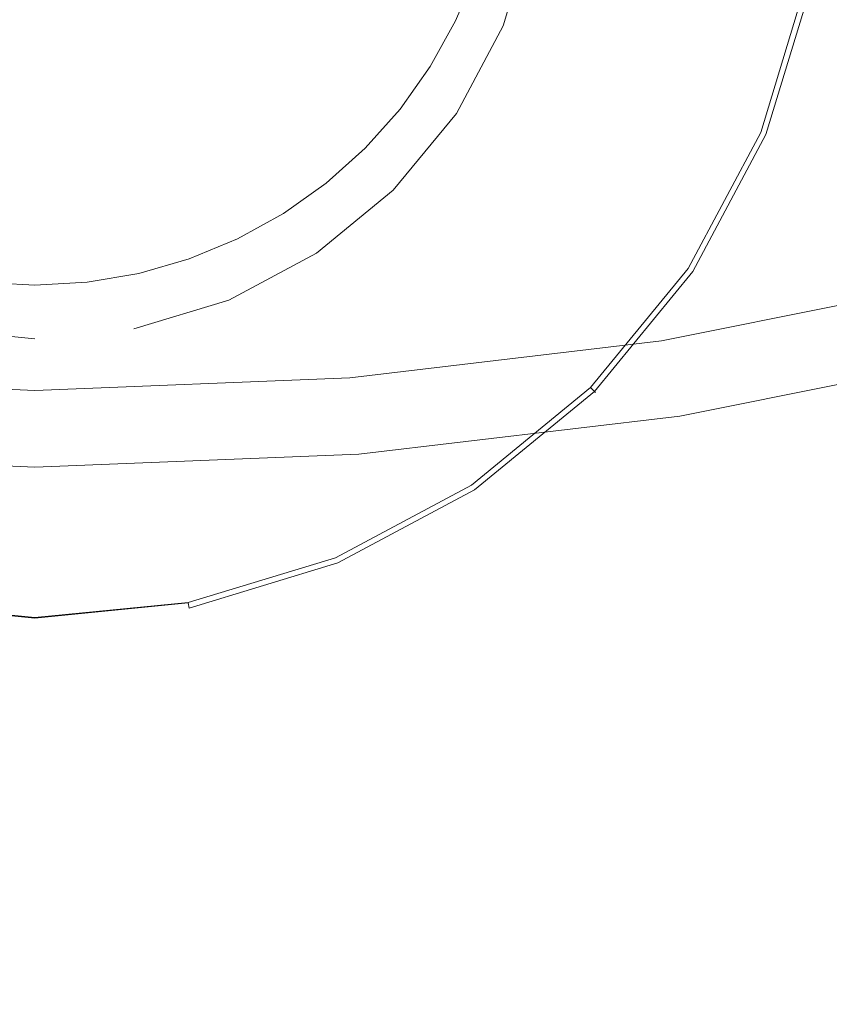
# Model space of a CAD drawing. Extents: x -253 to 252, y -450 to 0.
# Drawn here: x -1 to 28, y -234 to -200 of the extents above; entities that cross this region are included whole.
import ezdxf

# ---------------------------------------------------------------- set-up
doc = ezdxf.new("R2010")
doc.units = 0
doc.header["$LTSCALE"] = 500
doc.header["$MEASUREMENT"] = 0
doc.layers.add('CERAMIKA', color=254, linetype='Continuous')
doc.layers.add('CHROM', color=8, linetype='Continuous')

msp = doc.modelspace()

# ---------------------------------------------------------------- linework, layer by layer
at = {"layer": 'CERAMIKA', "lineweight": 0}
for points, invisible_edges in [([(27.737, -197.119, 17.259), (30.28, -203.593, 17.259), (20.442, -205.798, 17.259), (18.872, -199.485, 17.259)], 15), ([(29.697, -203.26, 749.531), (30.266, -199.892, 749.531), (27.025, -196.945, 749.117), (26.517, -199.952, 749.117)], 15), ([(22.266, -198.121, 745.937), (20.327, -197.678, 744.14), (19.678, -199.924, 744.14), (21.555, -200.581, 745.937)], 15), ([(23.834, -198.478, 747.406), (22.266, -198.121, 745.937), (21.555, -200.581, 745.937), (23.072, -201.112, 747.406)], 15), ([(15.324, -198.4, 740), (14.626, -200.082, 740), (16.761, -201.11, 742.125), (17.561, -199.183, 742.125)], 14), ([(23.834, -198.478, 747.406), (23.072, -201.112, 747.406), (24.111, -201.475, 748.437), (24.906, -198.723, 748.437)], 15), ([(24.906, -198.723, 748.437), (24.111, -201.475, 748.437), (25.67, -202.881, 749.117), (26.517, -199.952, 749.117)], 15), ([(17.561, -199.183, 742.125), (16.761, -201.11, 742.125), (18.782, -202.084, 744.14), (19.678, -199.924, 744.14)], 15), ([(9.55, -200.013, 17.259), (18.872, -199.485, 17.259), (20.442, -205.798, 17.259), (10.297, -206.773, 17.259)], 15), ([(0, -199.818, 17.259), (0, -206.953, 17.259), (-10.297, -206.773, 17.259), (-9.55, -200.013, 17.259)], 15), ([(0, -199.818, 17.259), (9.55, -200.013, 17.259), (10.297, -206.773, 17.259), (0, -206.953, 17.259)], 15), ([(13.746, -201.677, 740), (15.753, -202.937, 742.125), (16.761, -201.11, 742.125), (14.626, -200.082, 740)], 7), ([(21.555, -200.581, 745.937), (19.678, -199.924, 744.14), (18.782, -202.084, 744.14), (20.573, -202.946, 745.937)], 15), ([(26.517, -199.952, 749.117), (25.67, -202.881, 749.117), (29.697, -203.26, 749.531), (26.517, -199.952, 749.117)], 15), ([(23.072, -201.112, 747.406), (21.555, -200.581, 745.937), (20.573, -202.946, 745.937), (22.022, -203.644, 747.406)], 15), ([(15.753, -202.937, 742.125), (17.652, -204.131, 744.14), (18.782, -202.084, 744.14), (16.761, -201.11, 742.125)], 15), ([(23.072, -201.112, 747.406), (22.022, -203.644, 747.406), (23.013, -204.122, 748.437), (24.111, -201.475, 748.437)], 15), ([(24.111, -201.475, 748.437), (23.013, -204.122, 748.437), (24.501, -205.699, 749.117), (25.67, -202.881, 749.117)], 15), ([(12.694, -203.162, 740), (14.547, -204.64, 742.125), (15.753, -202.937, 742.125), (13.746, -201.677, 740)], 7), ([(19.336, -205.189, 745.937), (20.573, -202.946, 745.937), (18.782, -202.084, 744.14), (17.652, -204.131, 744.14)], 15), ([(14.547, -204.64, 742.125), (16.301, -206.038, 744.14), (17.652, -204.131, 744.14), (15.753, -202.937, 742.125)], 15), ([(20.697, -206.045, 747.406), (22.022, -203.644, 747.406), (20.573, -202.946, 745.937), (19.336, -205.189, 745.937)], 15), ([(28.748, -206.541, 749.531), (29.697, -203.26, 749.531), (25.67, -202.881, 749.117), (24.501, -205.699, 749.117)], 15), ([(12.694, -203.162, 740), (11.48, -204.519, 740), (13.156, -206.194, 742.125), (14.547, -204.64, 742.125)], 14), ([(30.28, -203.593, 17.259), (31.732, -207.305, 17.105), (21.348, -209.442, 17.105), (20.442, -205.798, 17.259)], 15), ([(20.697, -206.045, 747.406), (21.629, -206.63, 748.437), (23.013, -204.122, 748.437), (22.022, -203.644, 747.406)], 15), ([(17.856, -207.279, 745.937), (19.336, -205.189, 745.937), (17.652, -204.131, 744.14), (16.301, -206.038, 744.14)], 15), ([(21.629, -206.63, 748.437), (23.027, -208.369, 749.117), (24.501, -205.699, 749.117), (23.013, -204.122, 748.437)], 15), ([(11.48, -204.519, 740), (10.122, -205.731, 740), (11.599, -207.584, 742.125), (13.156, -206.194, 742.125)], 14), ([(14.547, -204.64, 742.125), (13.156, -206.194, 742.125), (14.742, -207.78, 744.14), (16.301, -206.038, 744.14)], 15), ([(19.113, -208.281, 747.406), (20.697, -206.045, 747.406), (19.336, -205.189, 745.937), (17.856, -207.279, 745.937)], 15), ([(25.789, -212.687, 749.531), (27.439, -209.696, 749.531), (24.501, -205.699, 749.117), (23.027, -208.369, 749.117)], 15), ([(28.748, -206.541, 749.531), (24.501, -205.699, 749.117), (27.439, -209.696, 749.531), (28.748, -206.541, 749.531)], 15), ([(8.637, -206.786, 740), (9.898, -208.792, 742.125), (11.599, -207.584, 742.125), (10.122, -205.731, 740)], 7), ([(10.297, -206.773, 17.259), (20.442, -205.798, 17.259), (21.348, -209.442, 17.105), (10.732, -210.647, 17.105)], 15), ([(17.856, -207.279, 745.937), (16.301, -206.038, 744.14), (14.742, -207.78, 744.14), (16.148, -209.187, 745.937)], 15), ([(19.113, -208.281, 747.406), (19.973, -208.968, 748.437), (21.629, -206.63, 748.437), (20.697, -206.045, 747.406)], 15), ([(13.156, -206.194, 742.125), (11.599, -207.584, 742.125), (12.997, -209.337, 744.14), (14.742, -207.78, 744.14)], 15), ([(19.973, -208.968, 748.437), (21.265, -210.858, 749.117), (23.027, -208.369, 749.117), (21.629, -206.63, 748.437)], 15), ([(34.346, -213.664, 749.765), (35.479, -209.745, 749.765), (28.748, -206.541, 749.531), (27.439, -209.696, 749.531)], 15), ([(0, -206.953, 17.259), (0, -211.016, 17.105), (-10.732, -210.647, 17.105), (-10.297, -206.773, 17.259)], 15), ([(0, -206.953, 17.259), (10.297, -206.773, 17.259), (10.732, -210.647, 17.105), (0, -211.016, 17.105)], 15), ([(7.045, -207.668, 740), (8.073, -209.803, 742.125), (9.898, -208.792, 742.125), (8.637, -206.786, 740)], 7), ([(19.113, -208.281, 747.406), (17.856, -207.279, 745.937), (16.148, -209.187, 745.937), (17.285, -210.324, 747.406)], 15), ([(32.421, -209.085, 16.643), (21.788, -211.213, 16.643), (21.348, -209.442, 17.105), (31.732, -207.305, 17.105)], 14), ([(7.045, -207.668, 740), (5.362, -208.363, 740), (6.145, -210.6, 742.125), (8.073, -209.803, 742.125)], 14), ([(9.898, -208.792, 742.125), (11.091, -210.692, 744.14), (12.997, -209.337, 744.14), (11.599, -207.584, 742.125)], 15), ([(16.148, -209.187, 745.937), (14.742, -207.78, 744.14), (12.997, -209.337, 744.14), (14.237, -210.892, 745.937)], 15), ([(5.362, -208.363, 740), (3.612, -208.866, 740), (4.14, -211.176, 742.125), (6.145, -210.6, 742.125)], 14), ([(19.113, -208.281, 747.406), (17.285, -210.324, 747.406), (18.063, -211.102, 748.437), (19.973, -208.968, 748.437)], 15), ([(23.815, -215.474, 749.531), (25.789, -212.687, 749.531), (23.027, -208.369, 749.117), (21.265, -210.858, 749.117)], 15), ([(8.073, -209.803, 742.125), (9.046, -211.824, 744.14), (11.091, -210.692, 744.14), (9.898, -208.792, 742.125)], 15), ([(1.817, -209.172, 740), (2.083, -211.527, 742.125), (4.14, -211.176, 742.125), (3.612, -208.866, 740)], 7), ([(19.973, -208.968, 748.437), (18.063, -211.102, 748.437), (19.231, -213.13, 749.117), (21.265, -210.858, 749.117)], 15), ([(32.679, -209.764, 15.718), (21.961, -211.908, 15.718), (21.788, -211.213, 16.643), (32.421, -209.085, 16.643)], 15), ([(0, -209.276, 740), (-1.818, -209.172, 740), (-2.083, -211.527, 742.125), (0, -211.646, 742.125)], 14), ([(0, -209.276, 740), (0, -211.646, 742.125), (2.083, -211.527, 742.125), (1.817, -209.172, 740)], 7), ([(10.946, -212.503, 16.643), (10.732, -210.647, 17.105), (21.348, -209.442, 17.105), (21.788, -211.213, 16.643)], 7), ([(12.149, -212.376, 745.937), (14.237, -210.892, 745.937), (12.997, -209.337, 744.14), (11.091, -210.692, 744.14)], 15), ([(17.285, -210.324, 747.406), (16.148, -209.187, 745.937), (14.237, -210.892, 745.937), (15.24, -212.15, 747.406)], 15), ([(8.073, -209.803, 742.125), (6.145, -210.6, 742.125), (6.886, -212.717, 744.14), (9.046, -211.824, 744.14)], 15), ([(32.679, -209.764, 15.718), (32.833, -210.171, 14.177), (22.065, -212.326, 14.177), (21.961, -211.908, 15.718)], 15), ([(30.81, -221.008, 749.765), (32.782, -217.434, 749.765), (27.439, -209.696, 749.531), (25.789, -212.687, 749.531)], 15), ([(34.346, -213.664, 749.765), (27.439, -209.696, 749.531), (32.782, -217.434, 749.765), (34.346, -213.664, 749.765)], 15), ([(32.833, -210.171, 14.177), (32.91, -210.374, 12.213), (22.116, -212.534, 12.213), (22.065, -212.326, 14.177)], 15), ([(17.285, -210.324, 747.406), (15.24, -212.15, 747.406), (15.926, -213.01, 748.437), (18.063, -211.102, 748.437)], 15), ([(32.936, -210.442, 10.017), (22.134, -212.604, 10.017), (22.116, -212.534, 12.213), (32.91, -210.374, 12.213)], 15), ([(32.936, -210.442, 5.702), (32.979, -210.562, 3.852), (22.162, -212.726, 3.852), (22.134, -212.604, 5.702)], 15), ([(32.936, -210.442, 7.782), (22.134, -212.604, 7.782), (22.134, -212.604, 10.017), (32.936, -210.442, 10.017)], 15), ([(32.936, -210.442, 7.782), (32.936, -210.442, 5.702), (22.134, -212.604, 5.702), (22.134, -212.604, 7.782)], 15), ([(0, -212.938, 16.643), (-10.946, -212.503, 16.643), (-10.732, -210.647, 17.105), (0, -211.016, 17.105)], 14), ([(0, -212.938, 16.643), (0, -211.016, 17.105), (10.732, -210.647, 17.105), (10.946, -212.503, 16.643)], 7), ([(6.145, -210.6, 742.125), (4.14, -211.176, 742.125), (4.639, -213.363, 744.14), (6.886, -212.717, 744.14)], 15), ([(9.909, -213.616, 745.937), (12.149, -212.376, 745.937), (11.091, -210.692, 744.14), (9.046, -211.824, 744.14)], 15), ([(21.265, -210.858, 749.117), (19.231, -213.13, 749.117), (23.815, -215.474, 749.531), (21.265, -210.858, 749.117)], 15), ([(33.106, -210.921, 2.311), (22.248, -213.093, 2.311), (22.162, -212.726, 3.852), (32.979, -210.562, 3.852)], 15), ([(2.083, -211.527, 742.125), (2.334, -213.756, 744.14), (4.639, -213.363, 744.14), (4.14, -211.176, 742.125)], 15), ([(13.005, -213.737, 747.406), (15.24, -212.15, 747.406), (14.237, -210.892, 745.937), (12.149, -212.376, 745.937)], 15), ([(18.063, -211.102, 748.437), (15.926, -213.01, 748.437), (16.955, -215.162, 749.117), (19.231, -213.13, 749.117)], 15), ([(33.362, -211.638, 1.156), (22.42, -213.827, 1.156), (22.248, -213.093, 2.311), (33.106, -210.921, 2.311)], 14), ([(0, -211.646, 742.125), (-2.083, -211.527, 742.125), (-2.334, -213.756, 744.14), (0, -213.889, 744.14)], 15), ([(0, -211.646, 742.125), (0, -213.889, 744.14), (2.334, -213.756, 744.14), (2.083, -211.527, 742.125)], 15), ([(11.033, -213.208, 15.718), (10.946, -212.503, 16.643), (21.788, -211.213, 16.643), (21.961, -211.908, 15.718)], 15), ([(9.909, -213.616, 745.937), (9.046, -211.824, 744.14), (6.886, -212.717, 744.14), (7.543, -214.594, 745.937)], 15), ([(33.362, -211.638, 1.156), (33.788, -212.834, 0.462), (22.706, -215.051, 0.462), (22.42, -213.827, 1.156)], 15), ([(11.033, -213.208, 15.718), (21.961, -211.908, 15.718), (22.065, -212.326, 14.177), (11.085, -213.632, 14.177)], 15), ([(13.005, -213.737, 747.406), (13.59, -214.669, 748.437), (15.926, -213.01, 748.437), (15.24, -212.15, 747.406)], 15), ([(0, -213.647, 15.718), (-11.033, -213.208, 15.718), (-10.946, -212.503, 16.643), (0, -212.938, 16.643)], 15), ([(0, -213.647, 15.718), (0, -212.938, 16.643), (10.946, -212.503, 16.643), (11.033, -213.208, 15.718)], 15), ([(10.607, -215.065, 747.406), (13.005, -213.737, 747.406), (12.149, -212.376, 745.937), (9.909, -213.616, 745.937)], 15), ([(11.085, -213.632, 14.177), (22.065, -212.326, 14.177), (22.116, -212.534, 12.213), (11.111, -213.844, 12.213)], 15), ([(11.12, -213.914, 10.017), (11.111, -213.844, 12.213), (22.116, -212.534, 12.213), (22.134, -212.604, 10.017)], 15), ([(7.543, -214.594, 745.937), (6.886, -212.717, 744.14), (4.639, -213.363, 744.14), (5.081, -215.302, 745.937)], 15), ([(11.12, -213.914, 5.702), (22.134, -212.604, 5.702), (22.162, -212.726, 3.852), (11.134, -214.038, 3.852)], 15), ([(11.12, -213.914, 7.782), (11.12, -213.914, 10.017), (22.134, -212.604, 10.017), (22.134, -212.604, 7.782)], 15), ([(11.12, -213.914, 7.782), (22.134, -212.604, 7.782), (22.134, -212.604, 5.702), (11.12, -213.914, 5.702)], 15), ([(11.177, -214.41, 2.311), (11.134, -214.038, 3.852), (22.162, -212.726, 3.852), (22.248, -213.093, 2.311)], 15), ([(33.788, -212.834, 0.462), (34.602, -214.932, 0.115), (23.25, -217.156, 0.115), (22.706, -215.051, 0.462)], 15), ([(28.452, -224.338, 749.765), (30.81, -221.008, 749.765), (25.789, -212.687, 749.531), (23.815, -215.474, 749.531)], 15), ([(0, -213.647, 15.718), (0, -214.073, 14.177), (-11.085, -213.632, 14.177), (-11.033, -213.208, 15.718)], 15), ([(0, -213.647, 15.718), (11.033, -213.208, 15.718), (11.085, -213.632, 14.177), (0, -214.073, 14.177)], 15), ([(11.264, -215.155, 1.156), (11.177, -214.41, 2.311), (22.248, -213.093, 2.311), (22.42, -213.827, 1.156)], 15), ([(13.59, -214.669, 748.437), (14.469, -216.928, 749.117), (16.955, -215.162, 749.117), (15.926, -213.01, 748.437)], 15), ([(21.537, -218.019, 749.531), (23.815, -215.474, 749.531), (19.231, -213.13, 749.117), (16.955, -215.162, 749.117)], 15), ([(2.556, -215.732, 745.937), (5.081, -215.302, 745.937), (4.639, -213.363, 744.14), (2.334, -213.756, 744.14)], 15), ([(0, -214.357, 5.702), (0, -214.481, 3.852), (-11.134, -214.038, 3.852), (-11.12, -213.914, 5.702)], 15), ([(0, -214.357, 10.017), (-11.12, -213.914, 10.017), (-11.111, -213.844, 12.213), (0, -214.286, 12.213)], 15), ([(0, -214.357, 7.782), (0, -214.357, 5.702), (-11.12, -213.914, 5.702), (-11.12, -213.914, 7.782)], 15), ([(0, -214.357, 7.782), (-11.12, -213.914, 7.782), (-11.12, -213.914, 10.017), (0, -214.357, 10.017)], 15), ([(0, -214.073, 14.177), (0, -214.286, 12.213), (-11.111, -213.844, 12.213), (-11.085, -213.632, 14.177)], 15), ([(0, -215.878, 745.937), (0, -213.889, 744.14), (-2.334, -213.756, 744.14), (-2.556, -215.732, 745.937)], 15), ([(0, -214.073, 14.177), (11.085, -213.632, 14.177), (11.111, -213.844, 12.213), (0, -214.286, 12.213)], 15), ([(0, -215.878, 745.937), (2.556, -215.732, 745.937), (2.334, -213.756, 744.14), (0, -213.889, 744.14)], 15), ([(0, -214.357, 10.017), (0, -214.286, 12.213), (11.111, -213.844, 12.213), (11.12, -213.914, 10.017)], 15), ([(0, -214.357, 7.782), (11.12, -213.914, 7.782), (11.12, -213.914, 5.702), (0, -214.357, 5.702)], 15), ([(0, -214.357, 7.782), (0, -214.357, 10.017), (11.12, -213.914, 10.017), (11.12, -213.914, 7.782)], 15), ([(0, -214.357, 5.702), (11.12, -213.914, 5.702), (11.134, -214.038, 3.852), (0, -214.481, 3.852)], 15), ([(10.607, -215.065, 747.406), (9.909, -213.616, 745.937), (7.543, -214.594, 745.937), (8.074, -216.112, 747.406)], 15), ([(10.607, -215.065, 747.406), (11.084, -216.057, 748.437), (13.59, -214.669, 748.437), (13.005, -213.737, 747.406)], 15), ([(11.264, -215.155, 1.156), (22.42, -213.827, 1.156), (22.706, -215.051, 0.462), (11.407, -216.395, 0.462)], 14), ([(0, -214.855, 2.311), (-11.177, -214.41, 2.311), (-11.134, -214.038, 3.852), (0, -214.481, 3.852)], 15), ([(0, -214.855, 2.311), (0, -214.481, 3.852), (11.134, -214.038, 3.852), (11.177, -214.41, 2.311)], 15), ([(0, -215.603, 1.156), (-11.264, -215.155, 1.156), (-11.177, -214.41, 2.311), (0, -214.855, 2.311)], 15), ([(0, -215.603, 1.156), (0, -214.855, 2.311), (11.177, -214.41, 2.311), (11.264, -215.155, 1.156)], 7), ([(8.074, -216.112, 747.406), (7.543, -214.594, 745.937), (5.081, -215.302, 745.937), (5.439, -216.87, 747.406)], 15), ([(11.084, -216.057, 748.437), (11.801, -218.406, 749.117), (14.469, -216.928, 749.117), (13.59, -214.669, 748.437)], 15), ([(36.022, -218.359, 0), (24.194, -220.534, 0), (23.25, -217.156, 0.115), (34.602, -214.932, 0.115)], 15), ([(0, -215.603, 1.156), (0, -216.849, 0.462), (-11.407, -216.395, 0.462), (-11.264, -215.155, 1.156)], 7), ([(0, -215.603, 1.156), (11.264, -215.155, 1.156), (11.407, -216.395, 0.462), (0, -216.849, 0.462)], 15), ([(2.736, -217.33, 747.406), (5.439, -216.87, 747.406), (5.081, -215.302, 745.937), (2.556, -215.732, 745.937)], 15), ([(10.607, -215.065, 747.406), (8.074, -216.112, 747.406), (8.437, -217.151, 748.437), (11.084, -216.057, 748.437)], 15), ([(11.407, -216.395, 0.462), (22.706, -215.051, 0.462), (23.25, -217.156, 0.115), (11.68, -218.504, 0.115)], 15), ([(16.204, -222.272, 749.531), (18.989, -220.294, 749.531), (16.955, -215.162, 749.117), (14.469, -216.928, 749.117)], 15), ([(21.537, -218.019, 749.531), (16.955, -215.162, 749.117), (18.989, -220.294, 749.531), (21.537, -218.019, 749.531)], 15), ([(23.815, -215.474, 749.531), (21.537, -218.019, 749.531), (28.452, -224.338, 749.765), (23.815, -215.474, 749.531)], 15), ([(0, -217.486, 747.406), (0, -215.878, 745.937), (-2.556, -215.732, 745.937), (-2.736, -217.33, 747.406)], 15), ([(0, -217.486, 747.406), (2.736, -217.33, 747.406), (2.556, -215.732, 745.937), (0, -215.878, 745.937)], 15), ([(8.074, -216.112, 747.406), (5.439, -216.87, 747.406), (5.684, -217.942, 748.437), (8.437, -217.151, 748.437)], 15), ([(11.084, -216.057, 748.437), (8.437, -217.151, 748.437), (8.983, -219.57, 749.117), (11.801, -218.406, 749.117)], 15), ([(0, -216.849, 0.462), (0, -218.959, 0.115), (-11.679, -218.504, 0.115), (-11.407, -216.395, 0.462)], 15), ([(0, -216.849, 0.462), (11.407, -216.395, 0.462), (11.68, -218.504, 0.115), (0, -218.959, 0.115)], 15), ([(2.736, -217.33, 747.406), (2.86, -218.424, 748.437), (5.684, -217.942, 748.437), (5.439, -216.87, 747.406)], 15), ([(13.216, -223.927, 749.531), (16.204, -222.272, 749.531), (14.469, -216.928, 749.117), (11.801, -218.406, 749.117)], 15), ([(0, -217.486, 747.406), (-2.736, -217.33, 747.406), (-2.86, -218.424, 748.437), (0, -218.587, 748.437)], 15), ([(0, -217.486, 747.406), (0, -218.587, 748.437), (2.86, -218.424, 748.437), (2.736, -217.33, 747.406)], 15), ([(8.437, -217.151, 748.437), (5.684, -217.942, 748.437), (6.051, -220.413, 749.117), (8.983, -219.57, 749.117)], 15), ([(12.15, -221.852, 0), (11.68, -218.504, 0.115), (23.25, -217.156, 0.115), (24.194, -220.534, 0)], 15), ([(2.86, -218.424, 748.437), (3.044, -220.926, 749.117), (6.051, -220.413, 749.117), (5.684, -217.942, 748.437)], 15), ([(25.731, -227.378, 749.765), (28.452, -224.338, 749.765), (21.537, -218.019, 749.531), (18.989, -220.294, 749.531)], 15), ([(38.264, -223.539, 0), (25.68, -225.577, 0), (24.194, -220.534, 0), (36.022, -218.359, 0)], 15), ([(0, -222.298, 0), (-12.151, -221.852, 0), (-11.679, -218.504, 0.115), (0, -218.959, 0.115)], 15), ([(0, -218.587, 748.437), (-2.86, -218.424, 748.437), (-3.045, -220.926, 749.117), (0, -221.099, 749.117)], 15), ([(0, -218.587, 748.437), (0, -221.099, 749.117), (3.044, -220.926, 749.117), (2.86, -218.424, 748.437)], 15), ([(0, -222.298, 0), (0, -218.959, 0.115), (11.68, -218.504, 0.115), (12.15, -221.852, 0)], 15), ([(13.216, -223.927, 749.531), (11.801, -218.406, 749.117), (8.983, -219.57, 749.117), (10.06, -225.231, 749.531)], 15), ([(10.06, -225.231, 749.531), (8.983, -219.57, 749.117), (6.051, -220.413, 749.117), (6.777, -226.175, 749.531)], 15), ([(3.41, -226.749, 749.531), (6.777, -226.175, 749.531), (6.051, -220.413, 749.117), (3.044, -220.926, 749.117)], 15), ([(19.359, -232.459, 749.765), (22.686, -230.096, 749.765), (18.989, -220.294, 749.531), (16.204, -222.272, 749.531)], 15), ([(25.731, -227.378, 749.765), (18.989, -220.294, 749.531), (22.686, -230.096, 749.765), (25.731, -227.378, 749.765)], 15), ([(12.891, -226.813, 0), (12.15, -221.852, 0), (24.194, -220.534, 0), (25.68, -225.577, 0)], 15), ([(0, -226.944, 749.531), (0, -221.099, 749.117), (-3.045, -220.926, 749.117), (-3.41, -226.749, 749.531)], 15), ([(0, -226.944, 749.531), (3.41, -226.749, 749.531), (3.044, -220.926, 749.117), (0, -221.099, 749.117)], 15), ([(0, -227.23, 0), (-12.891, -226.813, 0), (-12.151, -221.852, 0), (0, -222.298, 0)], 15), ([(0, -227.23, 0), (0, -222.298, 0), (12.15, -221.852, 0), (12.891, -226.813, 0)], 15), ([(15.79, -234.436, 749.765), (19.359, -232.459, 749.765), (16.204, -222.272, 749.531), (13.216, -223.927, 749.531)], 15), ([(38.264, -223.539, 0), (41.547, -230.897, 0), (27.852, -232.677, 0), (25.68, -225.577, 0)], 15), ([(15.79, -234.436, 749.765), (13.216, -223.927, 749.531), (10.06, -225.231, 749.531), (12.019, -235.994, 749.765)], 15), ([(28.452, -224.338, 749.765), (25.731, -227.378, 749.765), (32.56, -242.816, 749.906), (36.004, -238.969, 749.906)], 15), ([(12.019, -235.994, 749.765), (10.06, -225.231, 749.531), (6.777, -226.175, 749.531), (8.097, -237.122, 749.765)], 15), ([(12.891, -226.813, 0), (25.68, -225.577, 0), (27.852, -232.677, 0), (13.972, -233.757, 0)], 15), ([(4.074, -237.808, 749.765), (8.097, -237.122, 749.765), (6.777, -226.175, 749.531), (3.41, -226.749, 749.531)], 15), ([(0, -227.23, 0), (0, -234.122, 0), (-13.972, -233.757, 0), (-12.891, -226.813, 0)], 15), ([(0, -238.04, 749.765), (0, -226.944, 749.531), (-3.41, -226.749, 749.531), (-4.074, -237.808, 749.765)], 15), ([(0, -238.04, 749.765), (4.074, -237.808, 749.765), (3.41, -226.749, 749.531), (0, -226.944, 749.531)], 15), ([(0, -227.23, 0), (12.891, -226.813, 0), (13.972, -233.757, 0), (0, -234.122, 0)], 15), ([(25.731, -227.378, 749.765), (22.686, -230.096, 749.765), (28.708, -246.255, 749.906), (32.56, -242.816, 749.906)], 15), ([(19.359, -232.459, 749.765), (28.708, -246.255, 749.906), (22.686, -230.096, 749.765), (19.359, -232.459, 749.765)], 15), ([(13.972, -233.757, 0), (27.852, -232.677, 0), (30.34, -240.832, 0), (15.209, -241.712, 0)], 15), ([(19.359, -232.459, 749.765), (15.79, -234.436, 749.765), (24.497, -249.246, 749.906), (28.708, -246.255, 749.906)], 15), ([(0, -234.122, 0), (0, -242.009, 0), (-15.209, -241.712, 0), (-13.972, -233.757, 0)], 15), ([(0, -234.122, 0), (13.972, -233.757, 0), (15.209, -241.712, 0), (0, -242.009, 0)], 15)]:
    msp.add_3dface(points, dxfattribs=dict(at, invisible_edges=invisible_edges))
at = {"layer": 'CHROM', "lineweight": 0}
for points, invisible_edges in [([(-17.621, -193.516, 746.78), (0, -211.139, 746.78), (-12.46, -205.978, 746.78), (-17.621, -193.516, 746.78)], 15), ([(-17.621, -193.516, 746.78), (17.622, -193.516, 746.78), (0, -211.139, 746.78), (-17.621, -193.516, 746.78)], 15), ([(0, -211.139, 746.78), (17.622, -193.516, 746.78), (12.46, -205.978, 746.78), (0, -211.139, 746.78)], 15), ([(12.46, -205.978, 746.78), (17.622, -193.516, 746.78), (16.28, -200.26, 746.78), (12.46, -205.978, 746.78)], 15), ([(16.28, -200.26, 746.78), (17.622, -193.516, 746.78), (17.283, -196.954, 746.78), (16.28, -200.26, 746.78)], 9), ([(8.862, -199.438, 755.144), (4.518, -196.535, 755.497), (3.842, -197.359, 755.497), (7.536, -201.053, 755.144)], 15), ([(19.315, -197.359, 753.801), (15.176, -196.535, 754.572), (14.295, -199.438, 754.572), (18.194, -201.053, 753.801)], 15), ([(16.28, -200.26, 749.421), (17.283, -196.954, 749.421), (26.539, -198.796, 749.421), (24.999, -203.872, 749.421)], 14), ([(17.283, -196.954, 749.421), (16.28, -200.26, 749.421), (16.28, -200.26, 746.78), (17.283, -196.954, 746.78)], 15), ([(7.536, -201.053, 755.144), (3.842, -197.359, 755.497), (3.019, -198.034, 755.497), (5.921, -202.379, 755.144)], 15), ([(22.712, -198.034, 752.863), (19.315, -197.359, 753.801), (18.194, -201.053, 753.801), (21.394, -202.379, 752.863)], 15), ([(14.295, -199.438, 754.572), (9.847, -197.595, 755.144), (8.862, -199.438, 755.144), (12.865, -202.113, 754.572)], 15), ([(5.921, -202.379, 755.144), (3.019, -198.034, 755.497), (2.079, -198.537, 755.497), (4.079, -203.364, 755.144)], 15), ([(25.236, -198.537, 751.791), (22.712, -198.034, 752.863), (21.394, -202.379, 752.863), (23.772, -203.364, 751.791)], 15), ([(4.079, -203.364, 755.144), (2.079, -198.537, 755.497), (1.06, -198.846, 755.497), (2.079, -203.97, 755.144)], 15), ([(26.79, -198.846, 750.629), (25.236, -198.537, 751.791), (23.772, -203.364, 751.791), (25.236, -203.97, 750.629)], 7), ([(0, -204.175, 755.144), (0, -198.95, 755.497), (-1.06, -198.846, 755.497), (-2.079, -203.97, 755.144)], 15), ([(2.079, -203.97, 755.144), (1.06, -198.846, 755.497), (0, -198.95, 755.497), (0, -204.175, 755.144)], 15), ([(24.999, -203.872, 749.421), (26.539, -198.796, 749.421), (26.808, -198.849, 749.482), (25.252, -203.977, 749.482)], 15), ([(26.965, -198.881, 750.227), (26.79, -198.846, 750.629), (25.236, -203.97, 750.629), (25.401, -204.038, 750.227)], 15), ([(25.252, -203.977, 749.482), (26.808, -198.849, 749.482), (26.983, -198.884, 749.657), (25.417, -204.045, 749.657)], 11), ([(25.47, -204.067, 749.918), (27.038, -198.895, 749.918), (26.965, -198.881, 750.227), (25.401, -204.038, 750.227)], 15), ([(25.417, -204.045, 749.657), (26.983, -198.884, 749.657), (27.038, -198.895, 749.918), (25.47, -204.067, 749.918)], 15), ([(12.865, -202.113, 754.572), (8.862, -199.438, 755.144), (7.536, -201.053, 755.144), (10.941, -204.458, 754.572)], 15), ([(18.194, -201.053, 753.801), (14.295, -199.438, 754.572), (12.865, -202.113, 754.572), (16.374, -204.458, 753.801)], 15), ([(12.46, -205.978, 746.78), (16.28, -200.26, 746.78), (14.652, -203.307, 746.78), (12.46, -205.978, 746.78)], 9), ([(14.652, -203.307, 749.421), (16.28, -200.26, 749.421), (24.999, -203.872, 749.421), (22.498, -208.551, 749.421)], 14), ([(16.28, -200.26, 749.421), (14.652, -203.307, 749.421), (14.652, -203.307, 746.78), (16.28, -200.26, 746.78)], 15), ([(10.941, -204.458, 754.572), (7.536, -201.053, 755.144), (5.921, -202.379, 755.144), (8.596, -206.383, 754.572)], 15), ([(21.394, -202.379, 752.863), (18.194, -201.053, 753.801), (16.374, -204.458, 753.801), (19.254, -206.383, 752.863)], 15), ([(16.374, -204.458, 753.801), (12.865, -202.113, 754.572), (10.941, -204.458, 754.572), (13.925, -207.443, 753.801)], 15), ([(8.596, -206.383, 754.572), (5.921, -202.379, 755.144), (4.079, -203.364, 755.144), (5.921, -207.812, 754.572)], 15), ([(23.772, -203.364, 751.791), (21.394, -202.379, 752.863), (19.254, -206.383, 752.863), (21.394, -207.812, 751.791)], 15), ([(12.46, -205.978, 749.421), (14.652, -203.307, 749.421), (22.498, -208.551, 749.421), (19.133, -212.651, 749.421)], 14), ([(14.652, -203.307, 749.421), (12.46, -205.978, 749.421), (12.46, -205.978, 746.78), (14.652, -203.307, 746.78)], 15), ([(5.921, -207.812, 754.572), (4.079, -203.364, 755.144), (2.079, -203.97, 755.144), (3.019, -208.693, 754.572)], 15), ([(25.236, -203.97, 750.629), (23.772, -203.364, 751.791), (21.394, -207.812, 751.791), (22.712, -208.693, 750.629)], 7), ([(0, -208.99, 754.572), (0, -204.175, 755.144), (-2.079, -203.97, 755.144), (-3.018, -208.693, 754.572)], 15), ([(3.019, -208.693, 754.572), (2.079, -203.97, 755.144), (0, -204.175, 755.144), (0, -208.99, 754.572)], 15), ([(22.498, -208.551, 749.421), (24.999, -203.872, 749.421), (25.252, -203.977, 749.482), (22.726, -208.703, 749.482)], 15), ([(25.401, -204.038, 750.227), (25.236, -203.97, 750.629), (22.712, -208.693, 750.629), (22.86, -208.792, 750.227)], 15), ([(22.726, -208.703, 749.482), (25.252, -203.977, 749.482), (25.417, -204.045, 749.657), (22.875, -208.802, 749.657)], 11), ([(22.922, -208.834, 749.918), (25.47, -204.067, 749.918), (25.401, -204.038, 750.227), (22.86, -208.792, 750.227)], 15), ([(22.875, -208.802, 749.657), (25.417, -204.045, 749.657), (25.47, -204.067, 749.918), (22.922, -208.834, 749.918)], 15), ([(13.925, -207.443, 753.801), (10.941, -204.458, 754.572), (8.596, -206.383, 754.572), (10.941, -209.892, 753.801)], 15), ([(19.254, -206.383, 752.863), (16.374, -204.458, 753.801), (13.925, -207.443, 753.801), (16.374, -209.892, 752.863)], 15), ([(-12.46, -205.978, 746.78), (0, -211.139, 746.78), (-6.743, -209.798, 746.78), (-12.46, -205.978, 746.78)], 15), ([(0, -211.139, 746.78), (12.46, -205.978, 746.78), (6.744, -209.798, 746.78), (0, -211.139, 746.78)], 15), ([(6.744, -209.798, 746.78), (12.46, -205.978, 746.78), (9.79, -208.169, 746.78), (6.744, -209.798, 746.78)], 9), ([(9.79, -208.169, 749.421), (12.46, -205.978, 749.421), (19.133, -212.651, 749.421), (15.033, -216.017, 749.421)], 14), ([(12.46, -205.978, 749.421), (9.79, -208.169, 749.421), (9.79, -208.169, 746.78), (12.46, -205.978, 746.78)], 15), ([(10.941, -209.892, 753.801), (8.596, -206.383, 754.572), (5.921, -207.812, 754.572), (7.536, -211.712, 753.801)], 15), ([(21.394, -207.812, 751.791), (19.254, -206.383, 752.863), (16.374, -209.892, 752.863), (18.194, -211.712, 751.791)], 15), ([(16.374, -209.892, 752.863), (13.925, -207.443, 753.801), (10.941, -209.892, 753.801), (12.865, -212.772, 752.863)], 15), ([(7.536, -211.712, 753.801), (5.921, -207.812, 754.572), (3.019, -208.693, 754.572), (3.842, -212.833, 753.801)], 15), ([(22.712, -208.693, 750.629), (21.394, -207.812, 751.791), (18.194, -211.712, 751.791), (19.315, -212.833, 750.629)], 7), ([(6.744, -209.798, 749.421), (9.79, -208.169, 749.421), (15.033, -216.017, 749.421), (10.355, -218.517, 749.421)], 14), ([(9.79, -208.169, 749.421), (6.744, -209.798, 749.421), (6.744, -209.798, 746.78), (9.79, -208.169, 746.78)], 15), ([(0, -213.211, 753.801), (0, -208.99, 754.572), (-3.018, -208.693, 754.572), (-3.842, -212.833, 753.801)], 15), ([(3.842, -212.833, 753.801), (3.019, -208.693, 754.572), (0, -208.99, 754.572), (0, -213.211, 753.801)], 15), ([(19.133, -212.651, 749.421), (22.498, -208.551, 749.421), (22.726, -208.703, 749.482), (19.327, -212.845, 749.482)], 15), ([(22.86, -208.792, 750.227), (22.712, -208.693, 750.629), (19.315, -212.833, 750.629), (19.441, -212.959, 750.227)], 11), ([(19.327, -212.845, 749.482), (22.726, -208.703, 749.482), (22.875, -208.802, 749.657), (19.454, -212.972, 749.657)], 11), ([(19.494, -213.011, 749.918), (22.922, -208.834, 749.918), (22.86, -208.792, 750.227), (19.441, -212.959, 750.227)], 7), ([(19.454, -212.972, 749.657), (22.875, -208.802, 749.657), (22.922, -208.834, 749.918), (19.494, -213.011, 749.918)], 7), ([(-6.743, -209.798, 746.78), (0, -211.139, 746.78), (-3.438, -210.801, 746.78), (-6.743, -209.798, 746.78)], 9), ([(0, -211.139, 746.78), (6.744, -209.798, 746.78), (3.438, -210.801, 746.78), (0, -211.139, 746.78)], 13), ([(3.438, -210.801, 749.421), (6.744, -209.798, 749.421), (10.355, -218.517, 749.421), (5.279, -220.057, 749.421)], 14), ([(6.744, -209.798, 749.421), (3.438, -210.801, 749.421), (3.438, -210.801, 746.78), (6.744, -209.798, 746.78)], 15), ([(12.865, -212.772, 752.863), (10.941, -209.892, 753.801), (7.536, -211.712, 753.801), (8.862, -214.912, 752.863)], 15), ([(18.194, -211.712, 751.791), (16.374, -209.892, 752.863), (12.865, -212.772, 752.863), (14.295, -214.912, 751.791)], 15), ([(-3.438, -210.801, 749.421), (0, -211.139, 749.421), (0, -220.577, 749.421), (-5.279, -220.057, 749.421)], 14), ([(0, -211.139, 749.421), (-3.438, -210.801, 749.421), (-3.438, -210.801, 746.78), (0, -211.139, 746.78)], 15), ([(0, -211.139, 749.421), (3.438, -210.801, 749.421), (5.279, -220.057, 749.421), (0, -220.577, 749.421)], 15), ([(3.438, -210.801, 749.421), (0, -211.139, 749.421), (0, -211.139, 746.78), (3.438, -210.801, 746.78)], 15), ([(8.862, -214.912, 752.863), (7.536, -211.712, 753.801), (3.842, -212.833, 753.801), (4.518, -216.23, 752.863)], 15), ([(19.315, -212.833, 750.629), (18.194, -211.712, 751.791), (14.295, -214.912, 751.791), (15.176, -216.23, 750.629)], 7), ([(0, -216.675, 752.863), (0, -213.211, 753.801), (-3.842, -212.833, 753.801), (-4.517, -216.23, 752.863)], 15), ([(4.518, -216.23, 752.863), (3.842, -212.833, 753.801), (0, -213.211, 753.801), (0, -216.675, 752.863)], 15), ([(14.295, -214.912, 751.791), (12.865, -212.772, 752.863), (8.862, -214.912, 752.863), (9.847, -217.29, 751.791)], 15), ([(15.033, -216.017, 749.421), (19.133, -212.651, 749.421), (19.327, -212.845, 749.482), (15.185, -216.244, 749.482)], 15), ([(19.441, -212.959, 750.227), (19.315, -212.833, 750.629), (15.176, -216.23, 750.629), (15.275, -216.378, 750.227)], 15), ([(15.185, -216.244, 749.482), (19.327, -212.845, 749.482), (19.454, -212.972, 749.657), (15.285, -216.393, 749.657)], 11), ([(15.316, -216.44, 749.918), (19.494, -213.011, 749.918), (19.441, -212.959, 750.227), (15.275, -216.378, 750.227)], 15), ([(15.285, -216.393, 749.657), (19.454, -212.972, 749.657), (19.494, -213.011, 749.918), (15.316, -216.44, 749.918)], 15), ([(9.847, -217.29, 751.791), (8.862, -214.912, 752.863), (4.518, -216.23, 752.863), (5.02, -218.754, 751.791)], 15), ([(15.176, -216.23, 750.629), (14.295, -214.912, 751.791), (9.847, -217.29, 751.791), (10.453, -218.754, 750.629)], 7), ([(0, -219.249, 751.791), (0, -216.675, 752.863), (-4.517, -216.23, 752.863), (-5.019, -218.754, 751.791)], 15), ([(5.02, -218.754, 751.791), (4.518, -216.23, 752.863), (0, -216.675, 752.863), (0, -219.249, 751.791)], 15), ([(10.355, -218.517, 749.421), (15.033, -216.017, 749.421), (15.185, -216.244, 749.482), (10.46, -218.77, 749.482)], 15), ([(15.275, -216.378, 750.227), (15.176, -216.23, 750.629), (10.453, -218.754, 750.629), (10.521, -218.919, 750.227)], 15), ([(10.46, -218.77, 749.482), (15.185, -216.244, 749.482), (15.285, -216.393, 749.657), (10.528, -218.936, 749.657)], 11), ([(10.55, -218.988, 749.918), (15.316, -216.44, 749.918), (15.275, -216.378, 750.227), (10.521, -218.919, 750.227)], 15), ([(10.528, -218.936, 749.657), (15.285, -216.393, 749.657), (15.316, -216.44, 749.918), (10.55, -218.988, 749.918)], 15), ([(10.453, -218.754, 750.629), (9.847, -217.29, 751.791), (5.02, -218.754, 751.791), (5.329, -220.309, 750.629)], 7), ([(10.46, -218.77, 749.482), (5.333, -220.326, 749.482), (5.279, -220.057, 749.421), (10.355, -218.517, 749.421)], 15), ([(0, -220.834, 750.629), (0, -219.249, 751.791), (-5.019, -218.754, 751.791), (-5.329, -220.309, 750.629)], 7), ([(5.329, -220.309, 750.629), (5.02, -218.754, 751.791), (0, -219.249, 751.791), (0, -220.834, 750.629)], 7), ([(10.521, -218.919, 750.227), (10.453, -218.754, 750.629), (5.329, -220.309, 750.629), (5.364, -220.483, 750.227)], 15), ([(10.528, -218.936, 749.657), (5.367, -220.501, 749.657), (5.333, -220.326, 749.482), (10.46, -218.77, 749.482)], 13), ([(10.521, -218.919, 750.227), (5.364, -220.483, 750.227), (5.378, -220.557, 749.918), (10.55, -218.988, 749.918)], 15), ([(10.55, -218.988, 749.918), (5.378, -220.557, 749.918), (5.367, -220.501, 749.657), (10.528, -218.936, 749.657)], 11), ([(-5.279, -220.057, 749.421), (0, -220.577, 749.421), (0, -220.851, 749.482), (-5.332, -220.326, 749.482)], 11), ([(0, -220.577, 749.421), (5.279, -220.057, 749.421), (5.333, -220.326, 749.482), (0, -220.851, 749.482)], 11), ([(-5.332, -220.326, 749.482), (0, -220.851, 749.482), (0, -221.03, 749.657), (-5.367, -220.501, 749.657)], 7), ([(0, -221.012, 750.227), (0, -220.834, 750.629), (-5.329, -220.309, 750.629), (-5.363, -220.483, 750.227)], 15), ([(5.364, -220.483, 750.227), (5.329, -220.309, 750.629), (0, -220.834, 750.629), (0, -221.012, 750.227)], 15), ([(0, -220.851, 749.482), (5.333, -220.326, 749.482), (5.367, -220.501, 749.657), (0, -221.03, 749.657)], 15), ([(-5.378, -220.557, 749.918), (0, -221.086, 749.918), (0, -221.012, 750.227), (-5.363, -220.483, 750.227)], 15), ([(-5.367, -220.501, 749.657), (0, -221.03, 749.657), (0, -221.086, 749.918), (-5.378, -220.557, 749.918)], 15), ([(0, -221.086, 749.918), (5.378, -220.557, 749.918), (5.364, -220.483, 750.227), (0, -221.012, 750.227)], 15), ([(0, -221.03, 749.657), (5.367, -220.501, 749.657), (5.378, -220.557, 749.918), (0, -221.086, 749.918)], 15)]:
    msp.add_3dface(points, dxfattribs=dict(at, invisible_edges=invisible_edges))

doc.saveas('drawing.dxf')
